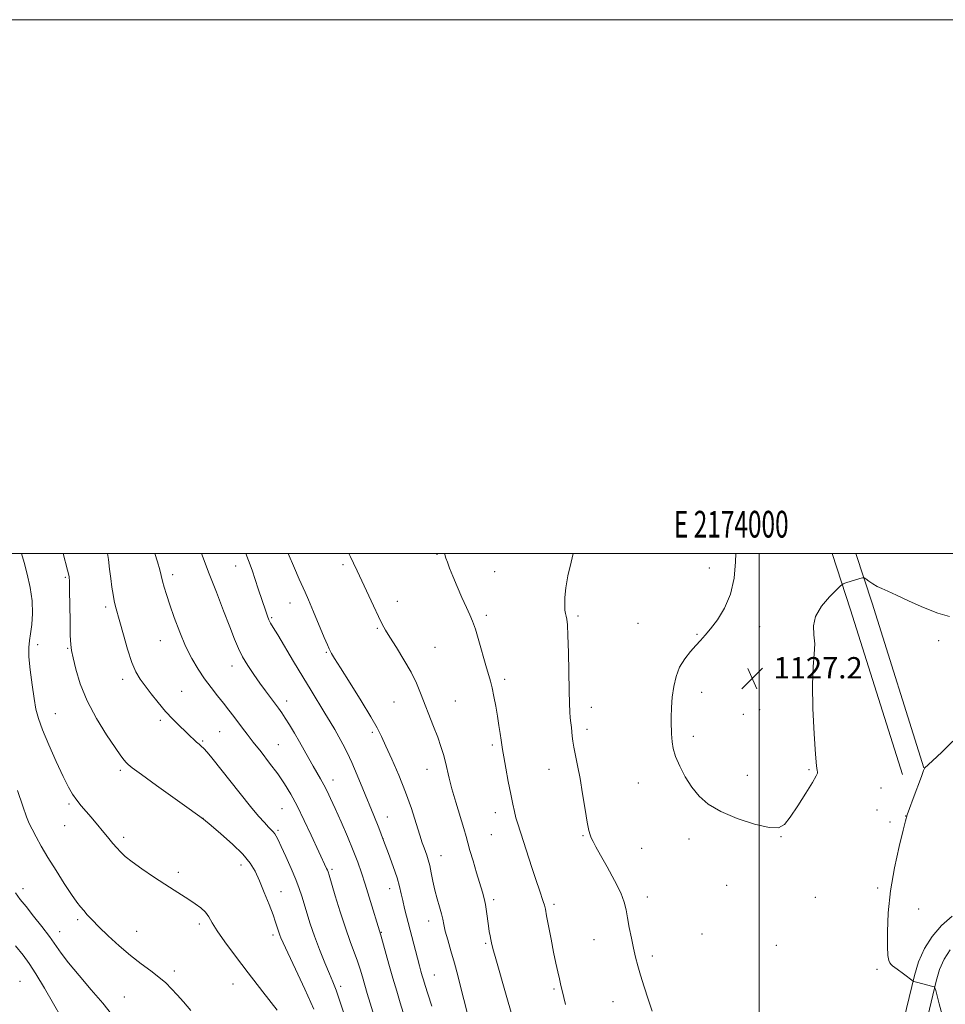
# Model space of a CAD drawing. Extents: x 2172300 to 2175200, y 342300 to 345200.
# Drawn here: x 2173723 to 2174070, y 344831 to 345200 of the extents above; entities that cross this region are included whole.
import ezdxf
from ezdxf.enums import TextEntityAlignment as Align

# ---------------------------------------------------------------- set-up
doc = ezdxf.new("R2010")
doc.units = 0
doc.header["$MEASUREMENT"] = 0
for name, color, linetype, lineweight in [('32000', 7, 'Continuous', 0), ('32001', 7, 'Continuous', 0), ('DTM HARD BREAKLINE', 7, 'Continuous', 0), ('DTM SPOT ELEVATION', 2, 'Continuous', 13), ('INDEX CONTOUR', 41, 'Continuous', 13), ('INTERMEDIATE CONTOUR', 44, 'Continuous', 0), ('SPOT ELEVATION', 7, 'Continuous', 0)]:
    doc.layers.add(name, color=color, linetype=linetype, lineweight=lineweight)
doc.styles.add('Style-ITALICS', font='ITALICS.shx')
doc.styles.add('Style-WORKING', font='WORKING.shx')

# ---------------------------------------------------------------- blocks, each defined once
blk = doc.blocks.new('SPOT')
at = {"layer": 'SPOT ELEVATION'}
for p, q in [((-3.91, -3.91), (3.82, 3.81)), ((-1.65, 3.77), (1.72, -3.93))]:
    blk.add_line(p, q, dxfattribs=at)

msp = doc.modelspace()

# ---------------------------------------------------------------- linework, layer by layer
at = {"layer": '32000', "flags": 128}
for points in [[(2172300, 342300), (2175200, 342300), (2175200, 345200), (2172300, 345200), (2172300, 342300)], [(2172500, 342500), (2175000, 342500), (2175000, 345000), (2172500, 345000), (2172500, 342500)], [(2174000, 342500), (2174000, 345000)]]:
    msp.add_lwpolyline(points, dxfattribs=at)
at = {"layer": 'DTM HARD BREAKLINE'}
for points in [[(2174027.33, 345000, 1127.504), (2174034.23, 344978.86, 1128.42), (2174053.62, 344917.26, 1129.98)], [(2174036.167, 345000, 1127.615), (2174042.23, 344981.42, 1128.42), (2174061.63, 344919.78, 1129.98)], [(2174082.74, 344720.1, 1125.66), (2174059.24, 344729.69, 1126.95), (2174049.18, 344747.16, 1127.26), (2174045.4, 344769.01, 1127.71), (2174051.19, 344813.03, 1128.64), (2174058.17, 344841.9, 1130.11), (2174059.63, 344847.09, 1130.39), (2174061.83, 344852.01, 1130.72), (2174064.71, 344856.56, 1131.11), (2174068.23, 344860.63, 1131.55), (2174072.29, 344864.15, 1132.02)], [(2174086.51, 344732.39, 1125.66), (2174068.14, 344739.88, 1126.95), (2174061.41, 344751.58, 1127.26), (2174058.18, 344770.21, 1127.71), (2174059.46, 344811.49, 1128.64), (2174066.3, 344839.77, 1130.11), (2174067.55, 344844.23, 1130.39), (2174069.25, 344848.03, 1130.72), (2174071.47, 344851.54, 1131.11)]]:
    msp.add_polyline3d(points, dxfattribs=at)
at = {"layer": 'DTM SPOT ELEVATION'}
for p in [(2173879.3, 344999.7, 1132.13), (2173803.92, 344995.28, 1138.75), (2173844.13, 344995.83, 1134.32), (2173981.36, 344994.56, 1128.49), (2173740.21, 344991.1, 1146.19), (2173780.4, 344992.1, 1141.54), (2173900.92, 344993.23, 1131.26), (2173755.26, 344979.97, 1144.37), (2173824.32, 344981.5, 1136.68), (2173864.47, 344982.1, 1133.3), (2173817.46, 344975.95, 1137.81), (2173897.82, 344976.8, 1131.67), (2173932.1, 344976.57, 1129.75), (2173856.97, 344971.98, 1134.17), (2173954.56, 344973.89, 1128.87), (2174000.19, 344972.64, 1127.52), (2173976.69, 344969.76, 1128.1), (2173729.9, 344965.83, 1147.45), (2173741.05, 344964.53, 1146.12), (2173775.8, 344967.4, 1142.75), (2173878.56, 344964.84, 1133.07), (2174067.16, 344967.34, 1128.53), (2173837.94, 344963.02, 1136.14), (2173802.56, 344957.87, 1140.59), (2174014.81, 344959.41, 1127.76), (2173761.62, 344952.94, 1144.44), (2173904.75, 344952.89, 1131.64), (2173783.73, 344948.45, 1143.18), (2173978.43, 344947.96, 1127.46), (2173823.02, 344944.82, 1139.47), (2173863.23, 344944.45, 1134.9), (2173886.24, 344944.72, 1133.04), (2173937.13, 344942.41, 1129.43), (2173736.5, 344940.02, 1147.06), (2173994.01, 344939.76, 1126.99), (2174000.15, 344941.57, 1126.88), (2173775.81, 344937.58, 1144.28), (2173797.93, 344933.33, 1143), (2173855.19, 344932.97, 1136.3), (2173935.58, 344934.17, 1129.57), (2173975.37, 344931.57, 1127.6), (2173791.66, 344929.75, 1143.84), (2173819.92, 344928.41, 1141.09), (2173900.09, 344928.24, 1132.27), (2173760.8, 344918.74, 1146.3), (2173875.56, 344919.2, 1134.72), (2173921.27, 344919.15, 1130.71), (2173995.54, 344916.93, 1127.48), (2174018.67, 344919.07, 1127.83), (2173840.42, 344915.21, 1139.4), (2173954.73, 344913.99, 1128.66), (2174045.58, 344912.2, 1129.27), (2173741.53, 344906.21, 1148.26), (2173821.31, 344904.38, 1142.95), (2173901.23, 344902.94, 1132.56), (2174044.04, 344903.98, 1129.18), (2174054.88, 344901.73, 1129.98), (2173740.01, 344898.02, 1148.77), (2173791.8, 344900.78, 1145.99), (2173860.73, 344901.35, 1137.31), (2174048.93, 344899.38, 1129.6), (2173819.79, 344896.27, 1143.77), (2173899.69, 344894.75, 1132.91), (2173933.99, 344894.37, 1130.14), (2173762.05, 344893.71, 1147.63), (2173859.18, 344893.16, 1138.01), (2173973.72, 344893.03, 1128.38), (2174008.15, 344893.97, 1128.04), (2173956.05, 344889.63, 1129.09), (2173805.91, 344883.28, 1146.62), (2173880.84, 344886.86, 1135.26), (2173782.47, 344880.58, 1147.61), (2173840.04, 344881.76, 1141.72), (2173724.32, 344874.52, 1151.45), (2173821.01, 344873.4, 1145.17), (2173861.6, 344874.48, 1138.63), (2173987.84, 344875.69, 1128.4), (2174044.35, 344874.75, 1129.72), (2173900.62, 344870.39, 1133.62), (2173923.21, 344868.61, 1131.68), (2173958.16, 344871.35, 1129.48), (2174021.05, 344871.16, 1128.75), (2174059.7, 344866.8, 1130.86), (2173744.85, 344862.89, 1150.31), (2173790.35, 344861.26, 1148.35), (2173876.22, 344862.39, 1136.65), (2173738.07, 344858.4, 1151.35), (2173766.91, 344858.42, 1149.23), (2173858.54, 344858.15, 1139.91), (2173978.54, 344857.52, 1128.96), (2173817.94, 344857.14, 1146.39), (2173897.52, 344853.98, 1134.2), (2173938.16, 344855.32, 1130.78), (2174006.38, 344853.19, 1128.91), (2173959.96, 344849.24, 1129.65), (2173781.06, 344843.68, 1149.61), (2174044.12, 344844.21, 1129.74), (2173723.24, 344839.8, 1155.16), (2173878.38, 344842.15, 1137.17), (2173803, 344838.69, 1148.7), (2173843.23, 344837.88, 1143.64), (2173923.22, 344836.89, 1132.21), (2173762.33, 344833.93, 1151.12), (2173945.27, 344832.07, 1130.67)]:
    msp.add_point(p, dxfattribs=at)
at = {"layer": 'INDEX CONTOUR'}
for points in [[(2173866.643, 344828.044, 1140), (2173865.54, 344831.7, 1140), (2173864.266, 344836.039, 1140), (2173862.858, 344840.938, 1140), (2173861.379, 344846.165, 1140), (2173858.334, 344856.989, 1140), (2173853.99, 344871.239, 1140), (2173852.45, 344876.2, 1140), (2173851.086, 344880.436, 1140), (2173849.701, 344884.379, 1140), (2173848.003, 344888.741, 1140), (2173845.813, 344893.974, 1140), (2173843.422, 344899.489, 1140), (2173841.231, 344904.444, 1140), (2173839.543, 344908.204, 1140), (2173838.222, 344911.013, 1140), (2173837.037, 344913.329, 1140), (2173835.788, 344915.556, 1140), (2173832.951, 344920.402, 1140), (2173831.349, 344923.233, 1140), (2173829.634, 344926.305, 1140), (2173827.822, 344929.523, 1140), (2173825.949, 344932.765, 1140), (2173824.139, 344935.805, 1140), (2173822.537, 344938.391, 1140), (2173821.226, 344940.378, 1140), (2173820.034, 344942.052, 1140), (2173815.206, 344948.527, 1140), (2173813.055, 344951.464, 1140), (2173810.746, 344954.689, 1140), (2173808.492, 344958.028, 1140), (2173806.537, 344961.282, 1140), (2173805.012, 344964.398, 1140), (2173803.595, 344967.912, 1140), (2173801.848, 344972.504, 1140), (2173799.476, 344978.592, 1140), (2173796.741, 344985.539, 1140), (2173794.046, 344992.445, 1140), (2173791.178, 345000, 1140)], [(2173959.947, 344828.537, 1130), (2173958.422, 344833.039, 1130), (2173956.879, 344837.704, 1130), (2173955.53, 344842.002, 1130), (2173954.521, 344845.578, 1130), (2173953.735, 344848.78, 1130), (2173952.985, 344852.13, 1130), (2173952.143, 344855.977, 1130), (2173951.305, 344859.973, 1130), (2173950.624, 344863.596, 1130), (2173950.146, 344866.542, 1130), (2173949.484, 344869.374, 1130), (2173948.146, 344872.872, 1130), (2173945.839, 344877.518, 1130), (2173943.071, 344882.588, 1130), (2173940.55, 344887.065, 1130), (2173938.82, 344890.175, 1130), (2173937.773, 344892.144, 1130), (2173937.132, 344893.444, 1130), (2173936.651, 344894.595, 1130), (2173936.181, 344896.307, 1130), (2173935.601, 344899.334, 1130), (2173934.819, 344904.131, 1130), (2173933.896, 344909.939, 1130), (2173932.928, 344915.697, 1130), (2173932.002, 344920.544, 1130), (2173931.197, 344924.412, 1130), (2173930.586, 344927.434, 1130), (2173930.214, 344929.761, 1130), (2173930.003, 344931.618, 1130), (2173929.845, 344933.244, 1130), (2173929.655, 344934.856, 1130), (2173929.442, 344936.558, 1130), (2173929.235, 344938.429, 1130), (2173929.061, 344940.651, 1130), (2173928.918, 344943.826, 1130), (2173928.795, 344948.658, 1130), (2173928.555, 344962.885, 1130), (2173928.391, 344969.244, 1130), (2173928.175, 344973.247, 1130), (2173927.922, 344975.369, 1130), (2173927.661, 344976.528, 1130), (2173927.419, 344977.54, 1130), (2173927.238, 344978.829, 1130), (2173927.162, 344980.723, 1130), (2173927.25, 344983.484, 1130), (2173927.614, 344987.126, 1130), (2173928.381, 344991.603, 1130), (2173929.576, 344996.757, 1130), (2173930.352, 345000, 1130)], [(2174072.547, 344929.686, 1130), (2174068.35, 344925.611, 1130), (2174064.85, 344922.326, 1130), (2174061.947, 344919.654, 1130), (2174061.856, 344919.492, 1130), (2174061.528, 344918.669, 1130), (2174060.716, 344916.532, 1130), (2174057.634, 344908.302, 1130), (2174056.216, 344904.469, 1130), (2174055.361, 344902.06, 1130), (2174054.742, 344899.907, 1130), (2174053.867, 344896.357, 1130), (2174052.408, 344890.23, 1130), (2174050.69, 344882.244, 1130), (2174049.201, 344873.597, 1130), (2174048.322, 344865.378, 1130), (2174047.977, 344858.261, 1130), (2174047.98, 344852.816, 1130), (2174048.172, 344849.406, 1130), (2174048.488, 344847.574, 1130), (2174048.889, 344846.656, 1130), (2174049.355, 344846.074, 1130), (2174049.931, 344845.59, 1130), (2174051.654, 344844.345, 1130), (2174053.991, 344842.575, 1130), (2174057.656, 344839.752, 1130), (2174057.752, 344839.72, 1130), (2174057.927, 344839.684, 1130), (2174058.405, 344839.57, 1130), (2174059.417, 344839.315, 1130), (2174064.535, 344837.982, 1130), (2174065.443, 344837.647, 1130), (2174065.954, 344836.836, 1130), (2174066.505, 344834.853, 1130), (2174067.42, 344831.325, 1130), (2174068.554, 344827.17, 1130)], [(2173787.201, 344828.817, 1150), (2173784.445, 344832.012, 1150), (2173782.072, 344834.631, 1150), (2173779.938, 344836.96, 1150), (2173777.77, 344839.157, 1150), (2173775.267, 344841.352, 1150), (2173772.197, 344843.681, 1150), (2173768.603, 344846.313, 1150), (2173764.597, 344849.423, 1150), (2173760.35, 344853.069, 1150), (2173756.256, 344856.844, 1150), (2173752.769, 344860.221, 1150), (2173750.213, 344862.804, 1150), (2173748.414, 344864.721, 1150), (2173747.069, 344866.231, 1150), (2173745.87, 344867.643, 1150), (2173744.472, 344869.464, 1150), (2173742.525, 344872.256, 1150), (2173739.82, 344876.358, 1150), (2173736.713, 344881.233, 1150), (2173733.709, 344886.122, 1150), (2173731.209, 344890.398, 1150), (2173729.255, 344893.926, 1150), (2173727.789, 344896.701, 1150), (2173726.7, 344898.897, 1150), (2173725.655, 344901.414, 1150), (2173724.262, 344905.328, 1150), (2173722.287, 344911.253, 1150)]]:
    msp.add_polyline3d(points, dxfattribs=at)
at = {"layer": 'INTERMEDIATE CONTOUR'}
for points in [[(2173819.452, 344828.961, 1148), (2173814.157, 344835.797, 1148), (2173808.686, 344842.881, 1148), (2173803.852, 344849.212, 1148), (2173799.92, 344854.512, 1148), (2173797.022, 344858.682, 1148), (2173795.17, 344861.706, 1148), (2173793.904, 344863.891, 1148), (2173792.649, 344865.63, 1148), (2173790.948, 344867.253, 1148), (2173788.833, 344868.842, 1148), (2173786.452, 344870.425, 1148), (2173780.973, 344873.9, 1148), (2173777.449, 344876.155, 1148), (2173773.237, 344878.91, 1148), (2173768.905, 344881.832, 1148), (2173765.182, 344884.483, 1148), (2173762.595, 344886.546, 1148), (2173760.853, 344888.2, 1148), (2173759.462, 344889.746, 1148), (2173758.019, 344891.428, 1148), (2173756.476, 344893.249, 1148), (2173749.83, 344901.198, 1148), (2173747.992, 344903.361, 1148), (2173746.163, 344905.548, 1148), (2173744.464, 344907.679, 1148), (2173742.942, 344909.811, 1148), (2173741.34, 344912.508, 1148), (2173739.329, 344916.463, 1148), (2173736.729, 344922.042, 1148), (2173733.966, 344928.303, 1148), (2173731.617, 344933.975, 1148), (2173730.104, 344938.194, 1148), (2173729.196, 344941.705, 1148), (2173728.507, 344945.659, 1148), (2173727.748, 344950.825, 1148), (2173727.028, 344956.442, 1148), (2173726.557, 344961.371, 1148), (2173726.483, 344964.817, 1148), (2173726.73, 344967.377, 1148), (2173727.161, 344969.99, 1148), (2173727.623, 344973.405, 1148), (2173727.899, 344977.59, 1148), (2173727.756, 344982.316, 1148), (2173727.044, 344987.328, 1148), (2173725.949, 344992.246, 1148), (2173724.742, 344996.66, 1148), (2173723.732, 345000, 1148)], [(2173833.201, 344829.363, 1146), (2173829.9, 344836.833, 1146), (2173826.42, 344844.28, 1146), (2173823.514, 344850.371, 1146), (2173821.738, 344854.138, 1146), (2173820.865, 344856.081, 1146), (2173820.474, 344857.068, 1146), (2173820.209, 344857.834, 1146), (2173819.975, 344858.583, 1146), (2173819.448, 344860.384, 1146), (2173818.927, 344861.968, 1146), (2173817.973, 344864.6, 1146), (2173816.475, 344868.521, 1146), (2173814.67, 344873.089, 1146), (2173812.886, 344877.444, 1146), (2173811.292, 344880.974, 1146), (2173809.429, 344884.059, 1146), (2173806.685, 344887.33, 1146), (2173802.732, 344891.18, 1146), (2173798.397, 344895.045, 1146), (2173794.795, 344898.128, 1146), (2173791.947, 344900.513, 1146), (2173786.564, 344904.376, 1146), (2173774.372, 344913.101, 1146), (2173768.68, 344917.205, 1146), (2173765.267, 344919.723, 1146), (2173763.665, 344921.009, 1146), (2173762.935, 344921.748, 1146), (2173762.227, 344922.619, 1146), (2173761.027, 344924.26, 1146), (2173758.904, 344927.302, 1146), (2173755.637, 344932.14, 1146), (2173751.844, 344938.238, 1146), (2173748.351, 344944.824, 1146), (2173745.804, 344951.171, 1146), (2173744.143, 344956.717, 1146), (2173743.127, 344960.941, 1146), (2173742.536, 344963.651, 1146), (2173742.224, 344965.967, 1146), (2173742.066, 344969.333, 1146), (2173741.955, 344974.677, 1146), (2173741.788, 344986.23, 1146), (2173741.709, 344989.554, 1146), (2173741.591, 344991.324, 1146), (2173741.395, 344992.456, 1146), (2173741.064, 344993.797, 1146), (2173739.436, 345000, 1146)], [(2173845.308, 344825.196, 1144), (2173843.125, 344831.975, 1144), (2173841.577, 344836.459, 1144), (2173840.381, 344839.51, 1144), (2173839.084, 344842.566, 1144), (2173837.357, 344846.716, 1144), (2173835.383, 344851.648, 1144), (2173833.47, 344856.699, 1144), (2173831.87, 344861.312, 1144), (2173830.585, 344865.351, 1144), (2173829.563, 344868.785, 1144), (2173828.712, 344871.682, 1144), (2173827.79, 344874.517, 1144), (2173826.516, 344877.866, 1144), (2173824.73, 344882.061, 1144), (2173822.75, 344886.477, 1144), (2173821.016, 344890.251, 1144), (2173819.851, 344892.738, 1144), (2173819.125, 344894.176, 1144), (2173818.593, 344895.023, 1144), (2173818.029, 344895.698, 1144), (2173816.225, 344897.551, 1144), (2173814.71, 344899.191, 1144), (2173812.55, 344901.671, 1144), (2173809.54, 344905.288, 1144), (2173805.639, 344910.122, 1144), (2173795.035, 344923.439, 1144), (2173793.25, 344925.607, 1144), (2173792.036, 344926.976, 1144), (2173791.095, 344927.904, 1144), (2173790.253, 344928.636, 1144), (2173789.363, 344929.388, 1144), (2173788.289, 344930.352, 1144), (2173786.925, 344931.629, 1144), (2173785.177, 344933.295, 1144), (2173782.991, 344935.407, 1144), (2173780.47, 344937.951, 1144), (2173777.757, 344940.893, 1144), (2173775.005, 344944.149, 1144), (2173772.387, 344947.436, 1144), (2173770.084, 344950.424, 1144), (2173768.21, 344952.961, 1144), (2173766.617, 344955.637, 1144), (2173765.09, 344959.215, 1144), (2173763.484, 344964.148, 1144), (2173761.925, 344969.607, 1144), (2173760.611, 344974.443, 1144), (2173759.039, 344980.172, 1144), (2173758.546, 344982.23, 1144), (2173758.077, 344984.609, 1144), (2173757.619, 344987.411, 1144), (2173757.181, 344990.612, 1144), (2173756.761, 344994.145, 1144), (2173756.312, 344997.812, 1144), (2173755.983, 345000, 1144)], [(2173858.018, 344819.287, 1142), (2173854.319, 344831.575, 1142), (2173853.261, 344835.171, 1142), (2173851.449, 344841.441, 1142), (2173850.578, 344844.322, 1142), (2173849.572, 344847.326, 1142), (2173846.827, 344854.731, 1142), (2173845.075, 344859.729, 1142), (2173843.133, 344865.741, 1142), (2173841.266, 344871.798, 1142), (2173838.957, 344879.492, 1142), (2173838.559, 344880.774, 1142), (2173838.329, 344881.392, 1142), (2173838.037, 344882.063, 1142), (2173832.293, 344894.48, 1142), (2173829.667, 344900.052, 1142), (2173827.012, 344905.446, 1142), (2173824.624, 344909.89, 1142), (2173822.3, 344913.694, 1142), (2173819.71, 344917.441, 1142), (2173816.659, 344921.536, 1142), (2173813.463, 344925.675, 1142), (2173810.568, 344929.376, 1142), (2173808.303, 344932.296, 1142), (2173806.509, 344934.644, 1142), (2173803.256, 344938.963, 1142), (2173801.459, 344941.324, 1142), (2173799.459, 344943.896, 1142), (2173797.223, 344946.716, 1142), (2173794.825, 344949.784, 1142), (2173792.363, 344953.095, 1142), (2173789.924, 344956.674, 1142), (2173787.538, 344960.68, 1142), (2173785.221, 344965.303, 1142), (2173783.009, 344970.587, 1142), (2173781.005, 344975.995, 1142), (2173779.335, 344980.843, 1142), (2173778.084, 344984.614, 1142), (2173777.194, 344987.463, 1142), (2173776.566, 344989.713, 1142), (2173775.544, 344993.939, 1142), (2173774.709, 344996.883, 1142), (2173773.699, 345000, 1142)], [(2173877.441, 344830.447, 1138), (2173875.919, 344835.084, 1138), (2173874.905, 344838.219, 1138), (2173874.273, 344840.264, 1138), (2173873.814, 344841.844, 1138), (2173873.341, 344843.523, 1138), (2173872.771, 344845.614, 1138), (2173872.043, 344848.371, 1138), (2173867.218, 344867.088, 1138), (2173866.517, 344869.994, 1138), (2173865.949, 344872.56, 1138), (2173865.317, 344875.22, 1138), (2173864.384, 344878.491, 1138), (2173862.981, 344882.723, 1138), (2173861.243, 344887.577, 1138), (2173859.376, 344892.545, 1138), (2173857.538, 344897.252, 1138), (2173855.691, 344901.864, 1138), (2173851.645, 344911.86, 1138), (2173849.516, 344917.037, 1138), (2173847.51, 344921.7, 1138), (2173845.74, 344925.483, 1138), (2173844.145, 344928.581, 1138), (2173842.62, 344931.327, 1138), (2173841.056, 344934.036, 1138), (2173839.337, 344936.941, 1138), (2173837.338, 344940.251, 1138), (2173832.203, 344948.675, 1138), (2173829.077, 344953.855, 1138), (2173825.674, 344959.555, 1138), (2173819.739, 344969.519, 1138), (2173818.031, 344972.33, 1138), (2173817.051, 344973.971, 1138), (2173816.431, 344975.184, 1138), (2173815.855, 344976.6, 1138), (2173815.212, 344978.421, 1138), (2173812.431, 344986.837, 1138), (2173811.285, 344990.265, 1138), (2173810.092, 344993.75, 1138), (2173808.76, 344997.447, 1138), (2173807.781, 345000, 1138)], [(2173891.218, 344825.513, 1136), (2173889.415, 344832.944, 1136), (2173888.326, 344837.312, 1136), (2173887.131, 344841.932, 1136), (2173885.863, 344846.613, 1136), (2173884.576, 344851.143, 1136), (2173883.398, 344855.238, 1136), (2173882.476, 344858.592, 1136), (2173881.895, 344861.046, 1136), (2173881.484, 344863.018, 1136), (2173881.011, 344865.069, 1136), (2173880.307, 344867.637, 1136), (2173879.453, 344870.655, 1136), (2173878.599, 344873.93, 1136), (2173877.858, 344877.261, 1136), (2173877.22, 344880.418, 1136), (2173876.642, 344883.159, 1136), (2173876.091, 344885.316, 1136), (2173875.556, 344887.004, 1136), (2173875.04, 344888.408, 1136), (2173874.519, 344889.781, 1136), (2173873.865, 344891.635, 1136), (2173872.928, 344894.549, 1136), (2173871.58, 344898.925, 1136), (2173869.801, 344904.457, 1136), (2173867.594, 344910.66, 1136), (2173865.028, 344917.029, 1136), (2173862.439, 344922.971, 1136), (2173860.229, 344927.872, 1136), (2173858.604, 344931.437, 1136), (2173856.981, 344934.655, 1136), (2173854.583, 344938.834, 1136), (2173850.941, 344944.796, 1136), (2173846.803, 344951.429, 1136), (2173843.231, 344957.13, 1136), (2173841.02, 344960.705, 1136), (2173839.915, 344962.563, 1136), (2173839.396, 344963.516, 1136), (2173838.985, 344964.356, 1136), (2173838.341, 344965.808, 1136), (2173837.164, 344968.577, 1136), (2173833.135, 344978.161, 1136), (2173831.235, 344982.64, 1136), (2173829.963, 344985.558, 1136), (2173827.762, 344990.429, 1136), (2173825.958, 344994.525, 1136), (2173823.603, 345000, 1136)], [(2173907.328, 344827.163, 1134), (2173905.253, 344834.593, 1134), (2173901.346, 344848.205, 1134), (2173900.287, 344852.03, 1134), (2173899.765, 344854.111, 1134), (2173899.488, 344855.411, 1134), (2173899.214, 344856.753, 1134), (2173898.906, 344858.409, 1134), (2173898.579, 344860.514, 1134), (2173897.878, 344865.926, 1134), (2173897.478, 344868.565, 1134), (2173897.006, 344870.824, 1134), (2173896.365, 344873.165, 1134), (2173894.192, 344880.346, 1134), (2173892.844, 344884.865, 1134), (2173891.697, 344888.822, 1134), (2173890.937, 344891.609, 1134), (2173890.301, 344893.985, 1134), (2173889.414, 344897.054, 1134), (2173886.403, 344906.848, 1134), (2173884.932, 344911.89, 1134), (2173883.901, 344915.915, 1134), (2173882.556, 344921.891, 1134), (2173881.809, 344924.666, 1134), (2173880.851, 344927.683, 1134), (2173879.613, 344931.164, 1134), (2173878.071, 344935.228, 1134), (2173873.231, 344947.695, 1134), (2173871.642, 344951.471, 1134), (2173869.626, 344955.561, 1134), (2173866.996, 344960.183, 1134), (2173864.176, 344964.793, 1134), (2173861.739, 344968.657, 1134), (2173860.07, 344971.335, 1134), (2173858.813, 344973.564, 1134), (2173857.427, 344976.37, 1134), (2173855.521, 344980.466, 1134), (2173851.216, 344989.845, 1134), (2173849.492, 344993.517, 1134), (2173848.105, 344996.385, 1134), (2173846.92, 344998.766, 1134), (2173846.292, 345000, 1134)], [(2173927.505, 344831.086, 1132), (2173926.852, 344833.651, 1132), (2173925.622, 344838.773, 1132), (2173925.183, 344840.68, 1132), (2173924.606, 344843.251, 1132), (2173923.887, 344846.578, 1132), (2173923.038, 344850.697, 1132), (2173922.091, 344855.496, 1132), (2173920.415, 344864.228, 1132), (2173919.92, 344866.748, 1132), (2173919.561, 344868.308, 1132), (2173919.162, 344869.63, 1132), (2173917.692, 344873.896, 1132), (2173916.468, 344877.529, 1132), (2173914.887, 344882.363, 1132), (2173909.582, 344898.794, 1132), (2173908.916, 344901.05, 1132), (2173908.325, 344903.355, 1132), (2173907.705, 344906.143, 1132), (2173906.96, 344909.835, 1132), (2173906.037, 344914.606, 1132), (2173905.092, 344919.645, 1132), (2173904.326, 344923.891, 1132), (2173903.877, 344926.615, 1132), (2173903.628, 344928.394, 1132), (2173903.4, 344930.134, 1132), (2173903.047, 344932.555, 1132), (2173902.569, 344935.628, 1132), (2173901.996, 344939.14, 1132), (2173901.363, 344942.856, 1132), (2173900.699, 344946.467, 1132), (2173900.034, 344949.643, 1132), (2173899.372, 344952.233, 1132), (2173897.65, 344958.061, 1132), (2173895.018, 344967.333, 1132), (2173893.724, 344971.616, 1132), (2173892.648, 344974.648, 1132), (2173891.608, 344977.054, 1132), (2173890.348, 344979.784, 1132), (2173888.705, 344983.497, 1132), (2173886.908, 344987.694, 1132), (2173885.289, 344991.586, 1132), (2173884.097, 344994.562, 1132), (2173883.282, 344996.719, 1132), (2173882.718, 344998.335, 1132), (2173882.285, 344999.643, 1132), (2173882.151, 345000, 1132)], [(2174071.195, 344976.421, 1128), (2174066.838, 344977.688, 1128), (2174061.571, 344979.768, 1128), (2174056.145, 344982.203, 1128), (2174051.457, 344984.386, 1128), (2174048.161, 344985.87, 1128), (2174045.936, 344986.858, 1128), (2174044.216, 344987.711, 1128), (2174042.566, 344988.695, 1128), (2174041.069, 344989.693, 1128), (2174039.94, 344990.49, 1128), (2174039.276, 344990.913, 1128), (2174038.704, 344990.964, 1128), (2174037.733, 344990.687, 1128), (2174032.4, 344988.98, 1128), (2174031.383, 344988.601, 1128), (2174030.487, 344987.946, 1128), (2174028.946, 344986.454, 1128), (2174026.298, 344983.752, 1128), (2174023.309, 344980.232, 1128), (2174021.053, 344976.478, 1128), (2174020.283, 344972.94, 1128), (2174020.481, 344969.554, 1128), (2174020.806, 344966.124, 1128), (2174020.633, 344962.35, 1128), (2174020.183, 344957.517, 1128), (2174019.888, 344950.804, 1128), (2174020.064, 344941.896, 1128), (2174020.557, 344932.494, 1128), (2174021.098, 344924.803, 1128), (2174021.469, 344920.442, 1128), (2174021.677, 344918.678, 1128), (2174021.781, 344918.189, 1128), (2174021.761, 344917.768, 1128), (2174021.277, 344916.674, 1128), (2174019.91, 344914.282, 1128), (2174017.436, 344910.269, 1128), (2174014.42, 344905.538, 1128), (2174011.623, 344901.297, 1128), (2174009.488, 344898.524, 1128), (2174007.214, 344897.277, 1128), (2174003.681, 344897.385, 1128), (2173998.185, 344898.647, 1128), (2173991.692, 344900.741, 1128), (2173985.584, 344903.317, 1128), (2173980.924, 344906.101, 1128), (2173977.497, 344909.138, 1128), (2173974.768, 344912.547, 1128), (2173972.322, 344916.365, 1128), (2173970.233, 344920.292, 1128), (2173968.69, 344923.941, 1128), (2173967.813, 344926.996, 1128), (2173967.429, 344929.411, 1128), (2173967.201, 344932.515, 1128), (2173967.123, 344933.819, 1128), (2173967.074, 344935.716, 1128), (2173967.076, 344938.626, 1128), (2173967.182, 344942.286, 1128), (2173967.456, 344946.264, 1128), (2173967.972, 344950.186, 1128), (2173968.846, 344953.919, 1128), (2173970.204, 344957.392, 1128), (2173972.093, 344960.536, 1128), (2173974.246, 344963.289, 1128), (2173976.313, 344965.594, 1128), (2173978.069, 344967.487, 1128), (2173979.771, 344969.388, 1128), (2173981.8, 344971.811, 1128), (2173984.373, 344975.174, 1128), (2173987.06, 344979.512, 1128), (2173989.272, 344984.76, 1128), (2173990.569, 344990.751, 1128), (2173991.12, 344996.891, 1128), (2173991.191, 345000, 1128)], [(2173757.487, 344827.431, 1152), (2173754.186, 344831.533, 1152), (2173749.934, 344836.565, 1152), (2173745.373, 344841.899, 1152), (2173741.387, 344846.688, 1152), (2173738.581, 344850.353, 1152), (2173734.254, 344856.509, 1152), (2173731.413, 344860.261, 1152), (2173728.296, 344864.218, 1152), (2173725.478, 344867.73, 1152), (2173723.346, 344870.414, 1152), (2173721.521, 344872.959, 1152)], [(2173738.611, 344826.281, 1154), (2173735.754, 344831.337, 1154), (2173732.365, 344837.229, 1154), (2173729.187, 344842.578, 1154), (2173726.713, 344846.431, 1154), (2173724.434, 344849.543, 1154), (2173721.589, 344853.104, 1154)]]:
    msp.add_polyline3d(points, dxfattribs=at)

# ---------------------------------------------------------------- block references
at = {"layer": 'SPOT ELEVATION'}
msp.add_blockref('SPOT', (2173997.38, 344953.203, 1127.177), dxfattribs=at)

# ---------------------------------------------------------------- texts
at = {"layer": '32001', "style": 'Style-WORKING', "width": 0.67}
msp.add_text('E 2174000', height=10, dxfattribs=at).set_placement((2173989.531, 345006), align=Align.CENTER)
at = {"layer": 'SPOT ELEVATION', "style": 'Style-ITALICS'}
msp.add_text('1127.2', height=8, dxfattribs=at).set_placement((2174005.38, 344953.203, 1127.177))

doc.saveas('drawing.dxf')
